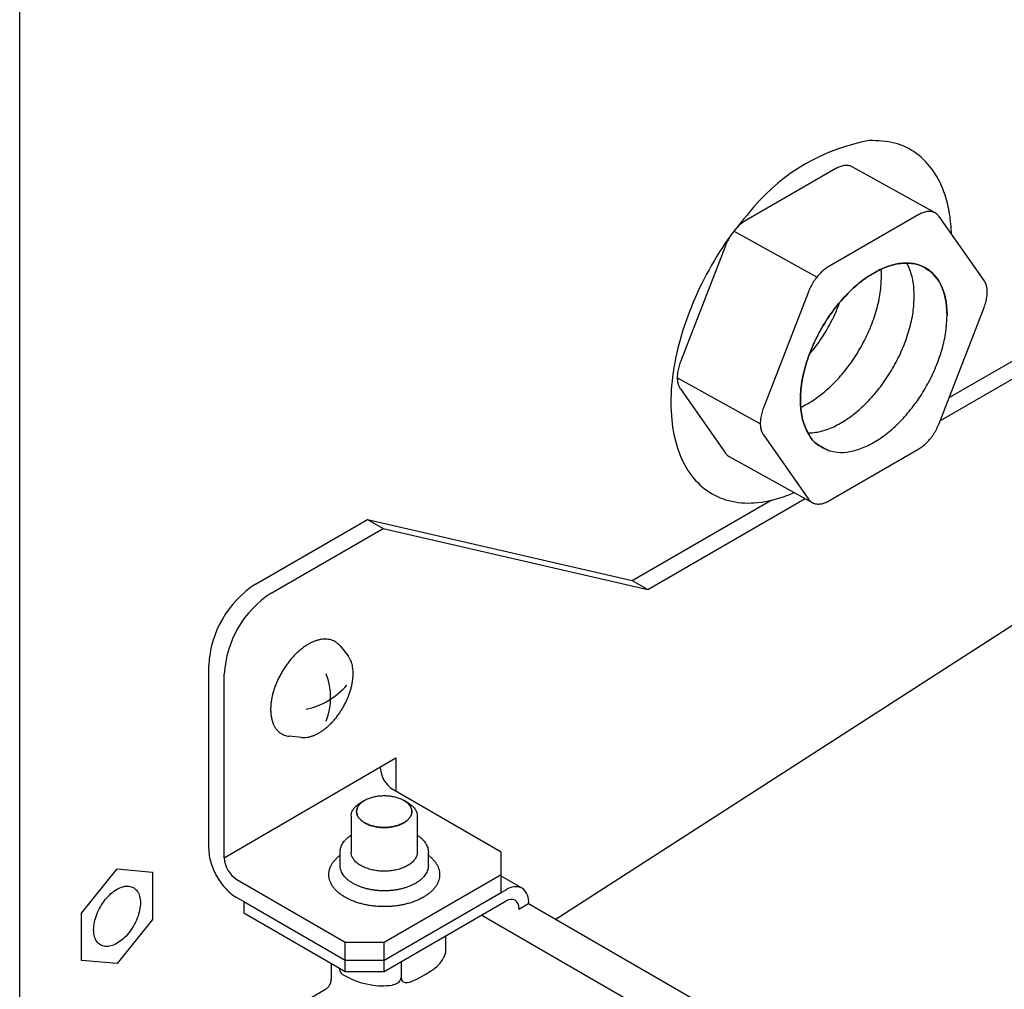
# Model space of a CAD drawing. Units: millimetres. Extents: x -251 to 6304, y 99 to 4571.
# Drawn here: x 3338 to 3424, y 2623 to 2707 of the extents above; entities that cross this region are included whole.
import ezdxf

# ---------------------------------------------------------------- set-up
doc = ezdxf.new("R2010")
doc.units = ezdxf.units.MM
doc.layers.add('1', color=7, linetype='Continuous')

# ---------------------------------------------------------------- blocks, each defined once
blk = doc.blocks.new('809126', base_point=(2785.297428698271, -398.6368921623326))
at = {"color": 6, "linetype": 'Continuous'}
for p, q in [((3342.966296987141, 2629.368082243926), (3346.069568231327, 2633.228604228248)), ((3346.069568226077, 2633.228604227713), (3349.172839470264, 2632.951431219788)), ((3346.069568226079, 2633.228604241021), (3349.172839470264, 2632.951431219788)), ((3349.172839470264, 2632.951431219788), (3349.172839470264, 2628.813736223796)), ((3349.172839470264, 2632.951431219788), (3349.172839470263, 2628.813736221543)), ((3342.966296976643, 2625.23038725774), (3342.966296976643, 2629.368082259729)), ((3342.966296987141, 2625.23038725168), (3342.966296987141, 2629.368082243926)), ((3349.172839465015, 2628.813736217264), (3346.069568220828, 2624.953214236507)), ((3349.172839470263, 2628.813736221543), (3346.069568231327, 2624.953214243752)), ((3346.069568220828, 2624.953214236507), (3342.966296981894, 2625.230387258274)), ((3364.825603218409, 2623.853706922811), (3364.825603218409, 2624.956204228634))]:
    blk.add_line(p, q, dxfattribs=at)
at = {"color": 1, "linetype": 'Continuous'}
blk.add_line((3338.278621800882, 2607.678644770679), (3364.306209227515, 2622.705679379691), dxfattribs=at)
at = {"color": 6, "linetype": 'Continuous'}
for points in [[(3354.083510450172, 2634.977840086719), (3354.130689147347, 2634.39748584416), (3354.270411735505, 2633.784957232432), (3354.497309189045, 2633.163793283776), (3354.802661565078, 2632.557864964404), (3355.174734694509, 2631.990457889967), (3355.599229727192, 2631.48337695682), (3356.059833771414, 2631.056109340129), (3356.538845940078, 2630.725074268577)], [(3347.516388533469, 2631.596875532655), (3347.092624401195, 2631.727683366088), (3346.599141208185, 2631.67880075829), (3346.069568218853, 2631.453556287273), (3345.539995230013, 2631.067302541242), (3345.046512038447, 2630.546359839882), (3344.62274790847, 2629.92623133494), (3344.297582937328, 2629.249176579369), (3344.093174922622, 2628.56133624762), (3344.023455863329, 2627.909585712825), (3344.093174926361, 2627.33833981568), (3344.297582944554, 2626.886529531127), (3344.622747918689, 2626.584942945409), (3345.046512050962, 2626.454135111976), (3345.539995243972, 2626.503017719773), (3346.069568233305, 2626.728262190791), (3346.599141222146, 2627.114515936823), (3347.092624413711, 2627.635458638183), (3347.516388543688, 2628.255587143125), (3347.84155351483, 2628.932641898695), (3348.045961529535, 2629.620482230445), (3348.115680588827, 2630.272232765238), (3348.045961525795, 2630.843478662382), (3347.841553507604, 2631.295288946935), (3347.516388533469, 2631.596875532655)], [(3347.516388528219, 2631.59687553212), (3347.092624395945, 2631.727683365553), (3346.599141202936, 2631.678800757755), (3346.069568213604, 2631.453556286738), (3345.539995224764, 2631.067302540706), (3345.046512033197, 2630.546359839346), (3344.62274790322, 2629.926231334404), (3344.297582932078, 2629.249176578834), (3344.093174917373, 2628.561336247083), (3344.02345585808, 2627.909585712291), (3344.093174921112, 2627.338339815147), (3344.297582939304, 2626.886529530595), (3344.622747913438, 2626.584942944875), (3345.046512045712, 2626.454135111442), (3345.539995238723, 2626.50301771924), (3346.069568228055, 2626.728262190256), (3346.599141216894, 2627.114515936288), (3347.092624408461, 2627.635458637649), (3347.516388538438, 2628.25558714259), (3347.841553509579, 2628.932641898159), (3348.045961524285, 2629.62048222991), (3348.115680583579, 2630.272232764703), (3348.045961520546, 2630.843478661848), (3347.841553502355, 2631.2952889464), (3347.516388528219, 2631.59687553212)], [(3364.306209227515, 2622.705679379691), (3364.526744404821, 2622.888644831365), (3364.690617042412, 2623.148042585125), (3364.791529226922, 2623.473904333979), (3364.825603218409, 2623.853706922811)]]:
    blk.add_spline(points, degree=3, dxfattribs=at)
at = {"layer": '1', "color": 6, "linetype": 'Continuous'}
for p, q in [((3337.559815163063, 2607.3887846383), (3337.559815163062, 2822.622057025059)), ((3418.822930193658, 2674.442166598029), (3473.59317863799, 2706.063784280953)), ((3474.957253910163, 2705.276235055369), (3418.035380968078, 2672.412376389476)), ((3384.389574631179, 2628.821334269614), (3496.624230743788, 2701.123072247594)), ((3408.909135641757, 2694.452840059909), (3401.033643385938, 2689.905922486003)), ((3417.597147097943, 2690.582146104437), (3410.341330982513, 2694.604433471803)), ((3416.164951754429, 2690.430552694074), (3408.289459498607, 2685.883635120169)), ((3421.874683639905, 2684.670251840972), (3417.936937511988, 2690.272285309834)), ((3407.262554561534, 2684.971644413837), (3400.006738448864, 2688.993931779671)), ((3399.261657628377, 2687.701542193502), (3395.323911500472, 2677.552591150733)), ((3406.517473741047, 2683.679254827668), (3402.579727613144, 2673.530303784899)), ((3417.936937512002, 2672.158653121457), (3421.874683639907, 2682.307604164228)), ((3402.305984712564, 2672.145150542703), (3395.050168599895, 2676.167437908538)), ((3395.323911500476, 2675.189943473989), (3399.261657628395, 2669.587910005127)), ((3402.579727613146, 2671.167656108154), (3406.517473741065, 2665.565622639292)), ((3408.289459498624, 2665.407355255049), (3416.164951754445, 2669.954272828957)), ((3399.601448042439, 2669.278049210522), (3406.857264155108, 2665.255761844689)), ((3391.101479743803, 2658.437179718476), (3403.264005425216, 2665.459217194668)), ((3392.465555015971, 2657.649630492892), (3406.236142456549, 2665.600082858612)), ((3358.175736266677, 2658.131786966263), (3367.967775844488, 2663.785223652426)), ((3367.967775844488, 2663.785223652426), (3369.331851116657, 2662.997674426842)), ((3367.967775844488, 2663.785223652426), (3391.101479743803, 2658.437179718476)), ((3359.539811538848, 2657.344237740679), (3369.331851116657, 2662.997674426842)), ((3369.331851116657, 2662.997674426842), (3392.465555015971, 2657.649630492892)), ((3391.101479743803, 2658.437179718476), (3392.465555015971, 2657.649630492892)), ((3365.57083957294, 2652.720291834342), (3366.241293412895, 2651.894787664074)), ((3354.083510450172, 2634.977840086719), (3354.08351045017, 2651.043843936024)), ((3355.44758572234, 2634.190290861141), (3355.447585722341, 2650.256294710443)), ((3362.194703082523, 2644.72017766577), (3361.119590209534, 2644.828220836204)), ((3355.44758572234, 2634.190290861141), (3370.452413716178, 2642.932087265082)), ((3370.452413716178, 2642.932087265082), (3370.452413716178, 2640.018152982198)), ((3379.659921803322, 2634.702197857752), (3370.179598661745, 2640.175664975547)), ((3367.714133257355, 2639.225641255483), (3367.37309191584, 2639.027935408885)), ((3371.13762979716, 2639.228404776437), (3371.479885651683, 2639.031250502213)), ((3366.535716637072, 2637.85239762413), (3366.535716656954, 2634.702186057159)), ((3372.322997887069, 2637.852397291696), (3372.323000888605, 2636.176215302186)), ((3372.323000888605, 2636.176215302186), (3372.323003528187, 2634.702165626314)), ((3365.571984894508, 2634.424950420109), (3365.57198488818, 2634.702186057159)), ((3365.57198491469, 2633.540551331893), (3365.571984894508, 2634.424950420109)), ((3373.288307024063, 2633.540550888647), (3373.288307024063, 2634.702185613911)), ((3379.659985044835, 2631.158262502624), (3379.659921803322, 2634.702197857752)), ((3369.42935726208, 2626.826705601948), (3379.659921803324, 2632.733324793795)), ((3381.477819724794, 2631.550277800291), (3379.659906048394, 2632.600008009817)), ((3356.538845940078, 2632.300172719742), (3366.019169081658, 2626.826705601948)), ((3356.538845940078, 2630.725074268577), (3357.152698707887, 2630.370666207838)), ((3369.42935726208, 2625.251607150782), (3379.659921803322, 2631.158226342634)), ((3379.659921803322, 2631.158226342634), (3380.103246266803, 2631.414179488449)), ((3357.152698707887, 2630.370666207838), (3357.152679812544, 2629.386240232574)), ((3357.152698707887, 2630.370666207838), (3366.019169081658, 2625.251607150782)), ((3369.429357262067, 2624.267170266287), (3380.103178919659, 2630.429781839369)), ((3382.047053529648, 2630.173789458162), (3381.194506484542, 2629.681571192176)), ((3483.500151897264, 2571.5998158055), (3382.047053529648, 2630.173789458162)), ((3357.152679812544, 2629.386240232574), (3365.507640854579, 2624.562501225872)), ((3377.954877969931, 2629.189323910412), (3480.089963716838, 2570.221604660731)), ((3381.194506484542, 2629.79970357601), (3381.194506484542, 2629.681571192176)), ((3374.776160054349, 2627.3541015752), (3374.773066423558, 2625.874632843212)), ((3366.019169081658, 2626.826705601948), (3369.42935726208, 2626.826705601948)), ((3366.019169081643, 2624.267170266288), (3366.019169081658, 2626.826705601948)), ((3369.429357262067, 2624.267170266287), (3369.42935726208, 2626.826705601948)), ((3366.019169081658, 2625.251607150782), (3369.42935726208, 2625.251607150782)), ((3370.902930830636, 2625.117891640256), (3370.902930830636, 2623.739728872671)), ((3365.507640854579, 2624.562501225872), (3366.019169081643, 2624.267170266288)), ((3366.019169081643, 2624.267170266288), (3369.429357262067, 2624.267170266287))]:
    blk.add_line(p, q, dxfattribs=at)
for centre, radius, start, end in [((3414.945120634964, 2679.825147903252), 17.36184374962326, 100.3092385309385, 139.627042619747), ((3363.108669554275, 2650.558461251282), 9.038201878973544, 123.0784623802803, 176.9215376197259), ((3364.473051219921, 2649.770735129346), 9.038517331663583, 123.0794778146922, 176.9205221853308), ((3358.955141560849, 2648.224152743083), 5.787281249999413, 339.070603897156, 20.92939610278938), ((3361.290829651164, 2653.493595734019), 6.431223568958769, 281.5940020764697, 319.2646032678655), ((3371.49647113833, 2642.196040415322), 2.411652967830721, 183.0961448405744, 236.9038551593292), ((3357.853810198045, 2634.319446448988), 2.409688235716882, 183.072438048417, 236.9275619516312), ((3380.908481850565, 2630.290962103525), 1.382035324857023, 65.67222706272523, 125.6367739040286), ((3380.612854413897, 2630.386634719365), 1.449906965580208, 351.5585160707196, 53.37564509897343), ((3380.55500695986, 2629.782343355077), 0.7894390208740312, 64.93157306324802, 124.9076474869983), ((3380.402571456051, 2629.869028423129), 0.7949635361317754, 354.9971632221593, 52.22897060165786), ((3373.958028811203, 2625.939922283967), 0.8176484700815055, 328.422364188976, 355.4200414217076), ((3367.535769584232, 2633.092737550746), 10.61001562493307, 294.8984961143815, 307.8955107052029), ((3371.960995772197, 2626.934942550755), 3.046474684205209, 313.3611508104453, 332.1500335330655), ((3366.276794565612, 2624.607929808797), 0.7704941189535018, 183.3801380654861, 230.8299013705642), ((3369.303236728929, 2629.776457049592), 6.751828124843878, 238.6463393194769, 260.6412327839382), ((3369.251293297851, 2628.284257379818), 5.2745176323738, 258.5616083216082, 279.4665800920519), ((3369.806432634761, 2624.645980113543), 1.595292026262292, 281.2919913625962, 300.6797126228244), ((3370.307262094443, 2623.782490852651), 0.5972016662803669, 301.6253006604701, 355.573543356497), ((3371.305622800027, 2623.70801447714), 0.4039388878221115, 175.9705168358751, 259.5630678854781), ((3371.405662811161, 2624.422213893039), 1.124871458289283, 261.1419902245873, 302.0576579231087)]:
    blk.add_arc(centre, radius, start, end, dxfattribs=at)
for points in [[(3419.038187737783, 2688.705591972786), (3418.862026311973, 2690.505196508059), (3418.464618450666, 2692.13690744724), (3417.434668497186, 2694.249692200679), (3415.940687304097, 2695.788928964776), (3414.047682535998, 2696.687634346618), (3411.838030195777, 2696.906705425593)], [(3419.038187737783, 2688.705591972786), (3418.862026311973, 2690.505196508059), (3418.464618450666, 2692.13690744724), (3417.434668497186, 2694.249692200679), (3415.940687304097, 2695.788928964776), (3414.047682535998, 2696.687634346618), (3411.838030195777, 2696.906705425593)], [(3410.341330911936, 2694.604433510926), (3410.283903973621, 2694.633806754937), (3410.224351667205, 2694.659425833321), (3409.932192071952, 2694.726967148923), (3409.6089474719, 2694.714391519034), (3409.264439411266, 2694.622080805398), (3408.909135641757, 2694.452840059909)], [(3410.341330911936, 2694.604433510926), (3410.283903973621, 2694.633806754937), (3410.224351667205, 2694.659425833321), (3409.932192071952, 2694.726967148923), (3409.6089474719, 2694.714391519034), (3409.264439411266, 2694.622080805398), (3408.909135641757, 2694.452840059909)], [(3401.718101990469, 2691.071462684747), (3399.506789616295, 2688.303223100437), (3397.611572217965, 2685.220194327271), (3396.114922077471, 2681.956532307797), (3395.081963000676, 2678.654255425588), (3394.5576470426, 2675.457061909811), (3394.564786499348, 2672.504076015639), (3395.103073993056, 2669.9237983402), (3396.149082813159, 2667.828506573433), (3397.657299068864, 2666.309380274038), (3399.562090320993, 2665.432520189911), (3401.780572100631, 2665.236086840881), (3404.216205900505, 2665.72862374554), (3404.742973418484, 2665.917169119448), (3405.272647584237, 2666.134199654407)], [(3401.718101990469, 2691.071462684747), (3399.506789616295, 2688.303223100437), (3397.611572217965, 2685.220194327271), (3396.114922077471, 2681.956532307797), (3395.081963000676, 2678.654255425588), (3394.5576470426, 2675.457061909811), (3394.564786499348, 2672.504076015639), (3395.103073993056, 2669.9237983402), (3396.149082813159, 2667.828506573433), (3397.657299068864, 2666.309380274038), (3399.562090320993, 2665.432520189911), (3401.780572100631, 2665.236086840881), (3404.216205900505, 2665.72862374554), (3404.742973418484, 2665.917169119448), (3405.272647584237, 2666.134199654407)], [(3417.597147095182, 2690.582146105969), (3417.539720122928, 2690.611519371877), (3417.480167779875, 2690.637138467485), (3417.188008184622, 2690.704679783088), (3416.86476358457, 2690.692104153199), (3416.520255523936, 2690.599793439563), (3416.164951754429, 2690.430552694074)], [(3417.597147095182, 2690.582146105969), (3417.539720122928, 2690.611519371877), (3417.480167779875, 2690.637138467485), (3417.188008184622, 2690.704679783088), (3416.86476358457, 2690.692104153199), (3416.520255523936, 2690.599793439563), (3416.164951754429, 2690.430552694074)], [(3417.936937511988, 2690.272285309834), (3417.781846508037, 2690.449282106062), (3417.597147095182, 2690.582146105969)], [(3417.936937511988, 2690.272285309834), (3417.781846508037, 2690.449282106062), (3417.597147095182, 2690.582146105969)], [(3401.033643385938, 2689.905922486003), (3400.678339616429, 2689.664893777553), (3400.333831555793, 2689.359400848097), (3400.01058695574, 2688.998725764276), (3399.718427360489, 2688.593827606742), (3399.466229999241, 2688.157008885656), (3399.261657628377, 2687.701542193502)], [(3401.033643385938, 2689.905922486003), (3400.678339616429, 2689.664893777553), (3400.333831555793, 2689.359400848097), (3400.01058695574, 2688.998725764276), (3399.718427360489, 2688.593827606742), (3399.466229999241, 2688.157008885656), (3399.261657628377, 2687.701542193502)], [(3417.306810285802, 2685.368376179476), (3416.367594783986, 2685.961554572903), (3415.242122350861, 2686.192933616018), (3413.981021879929, 2686.05210217167), (3412.64102533884, 2685.54539805993), (3411.282412842247, 2684.695613279195), (3409.966302197058, 2683.540977983539), (3408.751899799176, 2682.133432191653), (3407.693835314024, 2680.53629654482), (3406.839707513154, 2678.821417998421), (3406.227938299332, 2677.065941775498), (3405.886050123784, 2675.348838874747), (3405.829421164213, 2673.747353548431), (3406.060600801786, 2672.333530446993), (3406.569187428795, 2671.170969680266), (3407.332303774599, 2670.311971483478), (3408.31561908319, 2669.795176195993), (3407.332303774599, 2670.311971483479), (3406.569187428795, 2671.170969680266), (3406.060600801786, 2672.333530446993), (3405.829421164213, 2673.747353548431), (3405.886050123783, 2675.348838874746), (3406.227938299332, 2677.065941775498), (3406.839707513155, 2678.821417998421), (3407.693835314024, 2680.53629654482), (3408.751899799176, 2682.133432191653), (3409.966302197058, 2683.540977983539), (3411.282412842247, 2684.695613279195), (3412.64102533884, 2685.54539805993), (3413.981021879929, 2686.05210217167), (3415.242122350861, 2686.192933616018), (3416.367594783986, 2685.961554572903), (3417.306810285802, 2685.368376179476), (3417.877443663817, 2684.679253562058), (3418.296349692564, 2683.808594816443), (3418.552278990298, 2682.779779599204), (3418.638359405723, 2681.620435334798), (3418.552278990298, 2682.779779599205), (3418.296349692564, 2683.808594816443), (3417.877443663817, 2684.679253562058), (3417.306810285802, 2685.368376179476)], [(3408.289459498607, 2685.883635120169), (3407.934155729099, 2685.642606411718), (3407.589647668463, 2685.337113482263), (3407.26640306841, 2684.976438398441), (3406.974243473161, 2684.571540240908), (3406.722046111912, 2684.134721519822), (3406.517473741047, 2683.679254827668)], [(3408.289459498607, 2685.883635120169), (3407.934155729099, 2685.642606411718), (3407.589647668463, 2685.337113482263), (3407.26640306841, 2684.976438398441), (3406.974243473161, 2684.571540240908), (3406.722046111912, 2684.134721519822), (3406.517473741047, 2683.679254827668)], [(3415.771608579014, 2683.327725244676), (3415.68552816359, 2684.487069509082), (3415.429598865855, 2685.515884726321), (3415.288426583003, 2685.868226756629), (3415.12429837065, 2686.195604963803)], [(3405.840022097266, 2673.591748538403), (3406.44172028143, 2673.900801447257), (3407.045165148471, 2674.27639445729), (3408.21430240675, 2675.19554218357), (3409.324349653034, 2676.32548517201), (3410.337184481038, 2677.627418784672), (3411.21802377489, 2679.056630428095), (3411.936616498673, 2680.564037404825), (3412.468284859326, 2682.09787097244), (3412.79476913061, 2683.60545502886), (3412.904857752308, 2685.035015154553)], [(3412.904857752303, 2685.035015154551), (3412.898854599427, 2685.351839474177), (3412.880887405409, 2685.660739753776)], [(3418.638359405715, 2681.620435334793), (3418.552278990291, 2682.779779599199), (3418.296349692557, 2683.808594816436), (3417.87744366381, 2684.67925356205), (3417.306810285795, 2685.36837617947)], [(3418.638359405715, 2681.620435334793), (3418.552278990291, 2682.779779599199), (3418.296349692557, 2683.808594816436), (3417.87744366381, 2684.67925356205), (3417.306810285795, 2685.36837617947)], [(3421.874683639907, 2682.307604164228), (3422.025415038549, 2682.767879738057), (3422.117725737934, 2683.218978959783), (3422.148810742736, 2683.64719535921), (3422.117725737934, 2684.039517886856), (3422.025415038548, 2684.384025894305), (3421.874683639905, 2684.670251840972)], [(3421.874683639907, 2682.307604164228), (3422.025415038549, 2682.767879738057), (3422.117725737934, 2683.218978959783), (3422.148810742736, 2683.64719535921), (3422.117725737934, 2684.039517886856), (3422.025415038548, 2684.384025894305), (3421.874683639905, 2684.670251840972)], [(3406.463361367908, 2671.349593325495), (3406.999945713648, 2671.380488073175), (3407.557627048236, 2671.481137475225), (3408.723839972707, 2671.892319044691), (3409.911915975181, 2672.569104547413), (3411.081053233459, 2673.488252273694), (3412.191100479743, 2674.618195262134), (3413.203935307748, 2675.920128874795), (3414.084774601601, 2677.349340518218), (3414.803367325383, 2678.856747494948), (3415.335035686036, 2680.390581062564), (3415.661519957319, 2681.898165118984), (3415.771608579017, 2683.327725244676)], [(3406.587578692692, 2678.183804266866), (3407.528269934899, 2679.418715418167), (3408.351272948183, 2680.763920337971), (3408.849032925855, 2681.761179858775), (3409.266580099382, 2682.775973677835)], [(3408.315619083186, 2669.795176195985), (3409.320079179697, 2669.64239210106), (3410.424377874944, 2669.773847565349), (3411.590590799415, 2670.185029134815), (3412.778666801889, 2670.861814637539), (3413.947804060168, 2671.780962363819), (3415.057851306453, 2672.910905352258), (3416.070686134457, 2674.212838964919), (3416.95152542831, 2675.642050608341), (3417.670118152093, 2677.149457585072), (3418.201786512745, 2678.683291152687), (3418.528270784028, 2680.190875209108), (3418.638359405726, 2681.620435334799)], [(3408.315619083186, 2669.795176195985), (3409.320079179697, 2669.64239210106), (3410.424377874944, 2669.773847565349), (3411.590590799415, 2670.185029134815), (3412.778666801889, 2670.861814637539), (3413.947804060168, 2671.780962363819), (3415.057851306453, 2672.910905352258), (3416.070686134457, 2674.212838964919), (3416.95152542831, 2675.642050608341), (3417.670118152093, 2677.149457585072), (3418.201786512745, 2678.683291152687), (3418.528270784028, 2680.190875209108), (3418.638359405726, 2681.620435334799)], [(3408.315619083186, 2669.795176195985), (3409.320079179697, 2669.64239210106), (3410.424377874944, 2669.773847565349), (3411.590590799415, 2670.185029134815), (3412.778666801889, 2670.861814637539), (3413.947804060168, 2671.780962363819), (3415.057851306453, 2672.910905352258), (3416.070686134457, 2674.212838964919), (3416.95152542831, 2675.642050608341), (3417.670118152093, 2677.149457585072), (3418.201786512745, 2678.683291152687), (3418.528270784028, 2680.190875209108), (3418.638359405726, 2681.620435334799)], [(3408.315619083186, 2669.795176195985), (3409.320079179697, 2669.64239210106), (3410.424377874944, 2669.773847565349), (3411.590590799415, 2670.185029134815), (3412.778666801889, 2670.861814637539), (3413.947804060168, 2671.780962363819), (3415.057851306453, 2672.910905352258), (3416.070686134457, 2674.212838964919), (3416.95152542831, 2675.642050608341), (3417.670118152093, 2677.149457585072), (3418.201786512745, 2678.683291152687), (3418.528270784028, 2680.190875209108), (3418.638359405726, 2681.620435334799)], [(3395.323911500472, 2677.552591150733), (3395.173180101832, 2677.092315576906), (3395.080869402446, 2676.641216355177), (3395.049784397645, 2676.212999955751), (3395.080869402446, 2675.820677428105), (3395.173180101832, 2675.476169420654), (3395.323911500476, 2675.189943473989)], [(3395.323911500472, 2677.552591150733), (3395.173180101832, 2677.092315576906), (3395.080869402446, 2676.641216355177), (3395.049784397645, 2676.212999955751), (3395.080869402446, 2675.820677428105), (3395.173180101832, 2675.476169420654), (3395.323911500476, 2675.189943473989)], [(3402.579727613144, 2673.530303784899), (3402.428996214502, 2673.070028211071), (3402.336685515117, 2672.618928989342), (3402.305600510315, 2672.190712589917), (3402.336685515117, 2671.798390062271), (3402.428996214503, 2671.45388205482), (3402.579727613146, 2671.167656108154)], [(3402.579727613144, 2673.530303784899), (3402.428996214502, 2673.070028211071), (3402.336685515117, 2672.618928989342), (3402.305600510315, 2672.190712589917), (3402.336685515117, 2671.798390062271), (3402.428996214503, 2671.45388205482), (3402.579727613146, 2671.167656108154)], [(3416.164951754444, 2669.954272828955), (3416.520255523952, 2670.195301537407), (3416.864763584586, 2670.500794466863), (3417.188008184638, 2670.861469550684), (3417.480167779887, 2671.266367708218), (3417.732365141136, 2671.703186429303), (3417.936937512002, 2672.158653121457)], [(3416.164951754444, 2669.954272828955), (3416.520255523952, 2670.195301537407), (3416.864763584586, 2670.500794466863), (3417.188008184638, 2670.861469550684), (3417.480167779887, 2671.266367708218), (3417.732365141136, 2671.703186429303), (3417.936937512002, 2672.158653121457)], [(3399.261657628395, 2669.587910005127), (3399.416748634949, 2669.410913206525), (3399.601448051272, 2669.278049205625)], [(3399.261657628395, 2669.587910005127), (3399.416748634949, 2669.410913206525), (3399.601448051272, 2669.278049205625)], [(3406.517473741065, 2665.565622639292), (3406.672564743832, 2665.388625844143), (3406.857264155108, 2665.255761844689)], [(3406.517473741065, 2665.565622639292), (3406.672564743832, 2665.388625844143), (3406.857264155108, 2665.255761844689)], [(3406.857264155108, 2665.255761844689), (3406.914691128691, 2665.226388577923), (3406.974243473177, 2665.20076948164), (3407.26640306843, 2665.133228166036), (3407.589647668483, 2665.145803795924), (3407.934155729117, 2665.23811450956), (3408.289459498624, 2665.407355255049)], [(3406.857264155108, 2665.255761844689), (3406.914691128691, 2665.226388577923), (3406.974243473177, 2665.20076948164), (3407.26640306843, 2665.133228166036), (3407.589647668483, 2665.145803795924), (3407.934155729117, 2665.23811450956), (3408.289459498624, 2665.407355255049)], [(3364.909818896171, 2653.207064712899), (3364.676975638822, 2653.278634150521), (3364.436511266886, 2653.315758975586), (3364.174528971127, 2653.32108074555), (3363.914242992131, 2653.294217361826), (3363.632806801249, 2653.233062793664), (3363.3592044353, 2653.144092764974), (3363.067829561607, 2653.019060262206), (3362.787883036538, 2652.870625742754), (3362.495769538979, 2652.68628934341), (3362.217169186938, 2652.482325152796), (3361.933212470017, 2652.244917753858), (3361.664072301473, 2651.990954711361), (3361.396746001264, 2651.708176209841), (3361.145194607569, 2651.411338586333), (3360.902363812468, 2651.092144021007), (3360.676176902169, 2650.760972875757), (3360.464890743232, 2650.415315391539), (3360.271185701239, 2650.059507446071), (3360.09747657313, 2649.698038243168), (3359.942461410853, 2649.328143305318), (3359.811168227021, 2648.961874581181), (3359.699938054008, 2648.58897395056), (3359.614569733223, 2648.228910196364), (3359.550947295046, 2647.864292759157), (3359.513609339966, 2647.52103567719), (3359.500026123724, 2647.175889766284), (3359.511451357994, 2646.859231705462), (3359.548857507316, 2646.544377415729), (3359.608608417601, 2646.262945808799), (3359.696365134972, 2645.988637643953), (3359.803243779175, 2645.749791694312), (3359.938843740796, 2645.525569271404), (3360.091226990172, 2645.335883446643), (3360.269629589017, 2645.170020009988), (3360.464893249332, 2645.036165016926), (3360.678446915644, 2644.933989247723), (3360.895694201975, 2644.866080163031), (3361.119590210139, 2644.828220836144)], [(3364.909818896171, 2653.207064712899), (3364.676975638822, 2653.278634150521), (3364.436511266886, 2653.315758975586), (3364.174528971127, 2653.32108074555), (3363.914242992131, 2653.294217361826), (3363.632806801249, 2653.233062793664), (3363.3592044353, 2653.144092764974), (3363.067829561607, 2653.019060262206), (3362.787883036538, 2652.870625742754), (3362.495769538979, 2652.68628934341), (3362.217169186938, 2652.482325152796), (3361.933212470017, 2652.244917753858), (3361.664072301473, 2651.990954711361), (3361.396746001264, 2651.708176209841), (3361.145194607569, 2651.411338586333), (3360.902363812468, 2651.092144021007), (3360.676176902169, 2650.760972875757), (3360.464890743232, 2650.415315391539), (3360.271185701239, 2650.059507446071), (3360.09747657313, 2649.698038243168), (3359.942461410853, 2649.328143305318), (3359.811168227021, 2648.961874581181), (3359.699938054008, 2648.58897395056), (3359.614569733223, 2648.228910196364), (3359.550947295046, 2647.864292759157), (3359.513609339966, 2647.52103567719), (3359.500026123724, 2647.175889766284), (3359.511451357994, 2646.859231705462), (3359.548857507316, 2646.544377415729), (3359.608608417601, 2646.262945808799), (3359.696365134972, 2645.988637643953), (3359.803243779175, 2645.749791694312), (3359.938843740796, 2645.525569271404), (3360.091226990172, 2645.335883446643), (3360.269629589017, 2645.170020009988), (3360.464893249332, 2645.036165016926), (3360.678446915644, 2644.933989247723), (3360.895694201975, 2644.866080163031), (3361.119590210139, 2644.828220836144)], [(3365.570839574805, 2652.720291832045), (3365.451700063125, 2652.852037200616), (3365.318636222796, 2652.971033950637), (3365.123372562482, 2653.104888943698), (3364.909818896171, 2653.207064712899)], [(3365.570839574805, 2652.720291832045), (3365.451700063125, 2652.852037200616), (3365.318636222796, 2652.971033950637), (3365.123372562482, 2653.104888943698), (3364.909818896171, 2653.207064712899)], [(3366.711698320623, 2650.313148147814), (3366.700728079921, 2650.594014486537), (3366.667264987036, 2650.873319219118), (3366.612945977686, 2651.129166134509), (3366.533167143713, 2651.378537193463), (3366.436004739893, 2651.595669874956), (3366.31273204751, 2651.799508441236), (3366.277865102258, 2651.847928450466), (3366.241293416281, 2651.894787659905)], [(3366.711698320623, 2650.313148147814), (3366.700728079921, 2650.594014486537), (3366.667264987036, 2650.873319219118), (3366.612945977686, 2651.129166134509), (3366.533167143713, 2651.378537193463), (3366.436004739893, 2651.595669874956), (3366.31273204751, 2651.799508441236), (3366.277865102258, 2651.847928450466), (3366.241293416281, 2651.894787659905)], [(3363.702251919123, 2645.110337672449), (3363.712482825582, 2645.116243201152), (3363.722696324106, 2645.122184376375), (3363.98825404916, 2645.289762921231), (3364.241527096469, 2645.475184912699), (3364.499669566397, 2645.691009820824), (3364.744342446893, 2645.921885314004), (3364.987366356177, 2646.178956679022), (3365.216049441356, 2646.448809064029), (3365.436804709628, 2646.738985941598), (3365.642429173537, 2647.040050619095), (3365.834507499842, 2647.354284695655), (3366.010602992563, 2647.677746464264), (3366.168520381752, 2648.00635483054), (3366.309443256549, 2648.342622955859), (3366.428800696395, 2648.675594523255), (3366.529919035497, 2649.014595096548), (3366.607526599848, 2649.341925782181), (3366.665365180008, 2649.673396179644), (3366.699308775535, 2649.985448072341), (3366.711657153936, 2650.299217082252), (3366.711684614191, 2650.306183092474), (3366.711698320623, 2650.313148147814)], [(3363.702251919123, 2645.110337672449), (3363.712482825582, 2645.116243201152), (3363.722696324106, 2645.122184376375), (3363.98825404916, 2645.289762921231), (3364.241527096469, 2645.475184912699), (3364.499669566397, 2645.691009820824), (3364.744342446893, 2645.921885314004), (3364.987366356177, 2646.178956679022), (3365.216049441356, 2646.448809064029), (3365.436804709628, 2646.738985941598), (3365.642429173537, 2647.040050619095), (3365.834507499842, 2647.354284695655), (3366.010602992563, 2647.677746464264), (3366.168520381752, 2648.00635483054), (3366.309443256549, 2648.342622955859), (3366.428800696395, 2648.675594523255), (3366.529919035497, 2649.014595096548), (3366.607526599848, 2649.341925782181), (3366.665365180008, 2649.673396179644), (3366.699308775535, 2649.985448072341), (3366.711657153936, 2650.299217082252), (3366.711684614191, 2650.306183092474), (3366.711698320623, 2650.313148147814)], [(3362.194703089379, 2644.72017766508), (3362.209308161346, 2644.718779590361), (3362.223943387428, 2644.71751780107), (3362.462109110843, 2644.712679828377), (3362.698732728112, 2644.737101086307), (3362.954583810733, 2644.792696148272), (3363.203313234324, 2644.873577992536), (3363.457560710391, 2644.982173569915), (3363.702251919123, 2645.110337672449)], [(3362.194703089379, 2644.72017766508), (3362.209308161346, 2644.718779590361), (3362.223943387428, 2644.71751780107), (3362.462109110843, 2644.712679828377), (3362.698732728112, 2644.737101086307), (3362.954583810733, 2644.792696148272), (3363.203313234324, 2644.873577992536), (3363.457560710391, 2644.982173569915), (3363.702251919123, 2645.110337672449)], [(3367.714133269103, 2639.225641262292), (3367.719960025099, 2639.229006075004), (3367.725799407029, 2639.232352148886), (3367.884091130383, 2639.315620336011), (3368.047686015789, 2639.38774707892), (3368.227664734804, 2639.453617242085), (3368.411231506889, 2639.508556860388), (3368.607250478757, 2639.55522266545), (3368.805489857913, 2639.591174523168), (3369.011497047189, 2639.617427489326), (3369.218565780962, 2639.633116005961), (3369.428272821961, 2639.638371967838), (3369.637979862357, 2639.633115981869), (3369.845048594327, 2639.617427441446), (3370.051055780588, 2639.591174451622), (3370.249295155614, 2639.555222571129), (3370.445314122121, 2639.508556743545), (3370.628880887894, 2639.453617104152), (3370.80885959934, 2639.387746920311), (3370.972454476459, 2639.315620158608), (3371.130746190248, 2639.232351953301), (3371.134190182043, 2639.230381624386), (3371.137629785815, 2639.228404782972)], [(3367.714133269103, 2639.225641262292), (3367.719960025099, 2639.229006075004), (3367.725799407029, 2639.232352148886), (3367.884091130383, 2639.315620336011), (3368.047686015789, 2639.38774707892), (3368.227664734804, 2639.453617242085), (3368.411231506889, 2639.508556860388), (3368.607250478757, 2639.55522266545), (3368.805489857913, 2639.591174523168), (3369.011497047189, 2639.617427489326), (3369.218565780962, 2639.633116005961), (3369.428272821961, 2639.638371967838), (3369.637979862357, 2639.633115981869), (3369.845048594327, 2639.617427441446), (3370.051055780588, 2639.591174451622), (3370.249295155614, 2639.555222571129), (3370.445314122121, 2639.508556743545), (3370.628880887894, 2639.453617104152), (3370.80885959934, 2639.387746920311), (3370.972454476459, 2639.315620158608), (3371.130746190248, 2639.232351953301), (3371.134190182043, 2639.230381624386), (3371.137629785815, 2639.228404782972)], [(3366.535716637072, 2637.852397622652), (3366.538556876246, 2637.925703540946), (3366.547077585582, 2637.999009458914), (3366.580893715261, 2638.146492222169), (3366.635605808006, 2638.287376929766), (3366.714108913829, 2638.429959591631), (3366.809398750174, 2638.561633749184), (3366.92970385202, 2638.694035297647), (3367.06253889329, 2638.813583881758), (3367.213658140008, 2638.926929661052), (3367.373091911294, 2639.02793540625)], [(3366.535716637072, 2637.852397622652), (3366.538556876246, 2637.925703540946), (3366.547077585582, 2637.999009458914), (3366.580893715261, 2638.146492222169), (3366.635605808006, 2638.287376929766), (3366.714108913829, 2638.429959591631), (3366.809398750174, 2638.561633749184), (3366.92970385202, 2638.694035297647), (3367.06253889329, 2638.813583881758), (3367.213658140008, 2638.926929661052), (3367.373091911294, 2639.02793540625)], [(3371.830992511668, 2638.123473463083), (3371.840463201072, 2638.245691704699), (3371.83099252571, 2638.367909947402), (3371.802802810719, 2638.490854213772), (3371.757193847417, 2638.60829822521), (3371.691752271248, 2638.727157683904), (3371.612316975928, 2638.836923620359), (3371.512028508985, 2638.947295925253), (3371.401294859724, 2639.046953770913), (3371.273050383847, 2639.143004510478), (3371.137629785815, 2639.228404782972), (3371.273050383847, 2639.143004510477), (3371.401294859724, 2639.046953770914), (3371.512028508985, 2638.947295925253), (3371.612316975928, 2638.836923620359), (3371.691752271248, 2638.727157683903), (3371.757193847417, 2638.60829822521), (3371.802802810719, 2638.490854213772), (3371.830992525709, 2638.367909947402), (3371.840463201072, 2638.245691704699), (3371.830992511668, 2638.123473463083), (3371.802802782554, 2638.000529199949), (3371.757193805759, 2637.883085193748), (3371.691752215936, 2637.764225742572), (3371.612316908005, 2637.654459815243), (3371.512028428382, 2637.544087521872), (3371.401294767673, 2637.444429688934), (3371.269788128068, 2637.346138758038), (3371.130746076897, 2637.259031537633), (3370.972454353541, 2637.175763350508), (3370.808859468135, 2637.103636607598), (3370.628880749121, 2637.037766444433), (3370.445313977035, 2636.98282682613), (3370.249295005167, 2636.936161021068), (3370.051055626011, 2636.900209163349), (3369.845048436735, 2636.873956197191), (3369.637979702962, 2636.858267680558), (3369.428272661964, 2636.853011718682), (3369.21856562157, 2636.858267704652), (3369.0114968896, 2636.873956245074), (3368.80548970334, 2636.900209234897), (3368.607250328312, 2636.936161115389), (3368.411231361804, 2636.982826942972), (3368.227664596031, 2637.037766582366), (3368.047685884583, 2637.103636766207), (3367.884091007463, 2637.175763527911), (3367.725799293675, 2637.259031733221), (3367.586757252511, 2637.346138969601), (3367.455250624197, 2637.444429915606), (3367.344516974936, 2637.544087761266), (3367.244228507993, 2637.654460066159), (3367.164793212675, 2637.764226002613), (3367.099351636508, 2637.883085461307), (3367.053742673206, 2638.000529472746), (3367.025552958215, 2638.123473739117), (3367.016082282852, 2638.245691981822), (3367.025552972255, 2638.367910223438), (3367.053742701371, 2638.49085448657), (3367.099351678165, 2638.60829849277), (3367.164793267989, 2638.727157943946), (3367.244228575918, 2638.836923871275), (3367.344517055541, 2638.947296164646), (3367.455250716251, 2639.046953997585), (3367.58122642426, 2639.141441066834), (3367.714133269103, 2639.225641262292), (3367.58122642426, 2639.141441066834), (3367.455250716251, 2639.046953997585), (3367.344517055541, 2638.947296164646), (3367.244228575918, 2638.836923871275), (3367.164793267989, 2638.727157943946), (3367.099351678165, 2638.608298492769), (3367.053742701371, 2638.49085448657), (3367.025552972255, 2638.367910223438), (3367.016082282852, 2638.245691981823), (3367.025552958215, 2638.123473739117), (3367.053742673206, 2638.000529472746), (3367.099351636508, 2637.883085461307), (3367.164793212675, 2637.764226002613), (3367.244228507993, 2637.654460066159), (3367.344516974935, 2637.544087761266), (3367.455250624197, 2637.444429915606), (3367.586757252511, 2637.346138969601), (3367.725799293675, 2637.259031733221), (3367.884091007463, 2637.175763527911), (3368.047685884583, 2637.103636766207), (3368.227664596031, 2637.037766582366), (3368.411231361804, 2636.982826942973), (3368.607250328312, 2636.936161115389), (3368.805489703339, 2636.900209234897), (3369.0114968896, 2636.873956245074), (3369.21856562157, 2636.858267704652), (3369.428272661964, 2636.853011718682), (3369.637979702963, 2636.858267680558), (3369.845048436736, 2636.873956197191), (3370.051055626011, 2636.900209163349), (3370.249295005166, 2636.936161021068), (3370.445313977035, 2636.98282682613), (3370.628880749121, 2637.037766444433), (3370.808859468135, 2637.103636607598), (3370.972454353541, 2637.175763350508), (3371.130746076897, 2637.259031537633), (3371.269788128068, 2637.346138758038), (3371.401294767672, 2637.444429688934), (3371.512028428382, 2637.544087521873), (3371.612316908005, 2637.654459815243), (3371.691752215935, 2637.764225742572), (3371.757193805759, 2637.883085193749), (3371.802802782554, 2638.000529199949), (3371.830992511668, 2638.123473463083)], [(3371.479885639213, 2639.031250509395), (3371.642334893997, 2638.92880515884), (3371.796175741276, 2638.813583609847), (3371.929010768812, 2638.694035010476), (3372.049315855447, 2638.561633448191), (3372.144605676665, 2638.429959279691), (3372.223108766107, 2638.287376608807), (3372.277820842665, 2638.146491894925), (3372.311636955402, 2637.999009127783), (3372.320157656258, 2637.925703209576), (3372.322997887069, 2637.852397291696)], [(3371.479885639213, 2639.031250509395), (3371.642334893997, 2638.92880515884), (3371.796175741276, 2638.813583609847), (3371.929010768812, 2638.694035010476), (3372.049315855447, 2638.561633448191), (3372.144605676665, 2638.429959279691), (3372.223108766107, 2638.287376608807), (3372.277820842665, 2638.146491894925), (3372.311636955402, 2637.999009127783), (3372.320157656258, 2637.925703209576), (3372.322997887069, 2637.852397291696)], [(3372.322997887069, 2637.852397291696), (3372.320157647836, 2637.77909137414), (3372.311636938557, 2637.705785456913)], [(3372.322997887069, 2637.852397291696), (3372.320157647836, 2637.77909137414), (3372.311636938557, 2637.705785456913)], [(3365.57198488818, 2634.702186056176), (3365.575771847828, 2634.799926610121), (3365.587132715699, 2634.897667163633), (3365.632220579557, 2635.094309500112), (3365.70516953653, 2635.282154489347), (3365.809839626845, 2635.47226340209), (3365.936891871106, 2635.647827742109), (3366.097297574086, 2635.824361930027), (3366.27440974845, 2635.983758949606), (3366.402768900003, 2636.082875211964), (3366.535716646241, 2636.175181293608)], [(3365.57198488818, 2634.702186056176), (3365.575771847828, 2634.799926610121), (3365.587132715699, 2634.897667163633), (3365.632220579557, 2635.094309500112), (3365.70516953653, 2635.282154489347), (3365.809839626845, 2635.47226340209), (3365.936891871106, 2635.647827742109), (3366.097297574086, 2635.824361930027), (3366.27440974845, 2635.983758949606), (3366.402768900003, 2636.082875211964), (3366.535716646241, 2636.175181293608)], [(3372.323000890098, 2636.176215301206), (3372.456762668218, 2636.083431784572), (3372.585882284518, 2635.983758587059), (3372.76299444057, 2635.824361547133), (3372.923400123269, 2635.647827340786), (3373.050452347363, 2635.47226298617), (3373.155122415837, 2635.282154061403), (3373.228071351229, 2635.094309063788), (3373.273159192492, 2634.897666722129), (3373.284520049095, 2634.799926167804), (3373.288306997554, 2634.702185613913)], [(3372.323000890098, 2636.176215301206), (3372.456762668218, 2636.083431784572), (3372.585882284518, 2635.983758587059), (3372.76299444057, 2635.824361547133), (3372.923400123269, 2635.647827340786), (3373.050452347363, 2635.47226298617), (3373.155122415837, 2635.282154061403), (3373.228071351229, 2635.094309063788), (3373.273159192492, 2634.897666722129), (3373.284520049095, 2634.799926167804), (3373.288306997554, 2634.702185613913)], [(3364.584611762597, 2632.732672342495), (3364.589368074003, 2632.855431641421), (3364.60363699431, 2632.9781909398), (3364.660266042678, 2633.225168007049), (3364.751887815356, 2633.461095861491), (3364.883350410835, 2633.699867138152), (3365.042924342049, 2633.920370853616), (3365.244389249357, 2634.142092669892), (3365.466836999837, 2634.342290700126), (3365.519100697873, 2634.384081017827), (3365.571984894508, 2634.424950420109)], [(3364.584611762597, 2632.732672342495), (3364.589368074003, 2632.855431641421), (3364.60363699431, 2632.9781909398), (3364.660266042678, 2633.225168007049), (3364.751887815356, 2633.461095861491), (3364.883350410835, 2633.699867138152), (3365.042924342049, 2633.920370853616), (3365.244389249357, 2634.142092669892), (3365.466836999837, 2634.342290700126), (3365.519100697873, 2634.384081017827), (3365.571984894508, 2634.424950420109)], [(3372.311636938557, 2634.555573889938), (3372.277820808878, 2634.408091126684), (3372.223108716134, 2634.267206419087), (3372.14460561031, 2634.12462375722), (3372.049315773964, 2633.992949599668), (3371.929010672116, 2633.860548051205), (3371.796175630848, 2633.740999467095), (3371.638421522593, 2633.623090605614), (3371.471628006629, 2633.518597616369), (3371.281742767852, 2633.418709894763), (3371.085495906555, 2633.332187343179), (3370.869595155017, 2633.253170124872), (3370.6493902093, 2633.187265083732), (3370.414247723711, 2633.131285229894), (3370.176441658757, 2633.088157724914), (3369.929317403009, 2633.056664917573), (3369.680919728625, 2633.037845122931), (3369.429357166103, 2633.031540121287), (3369.177794604307, 2633.037845151834), (3368.929396932086, 2633.056664975012), (3368.682272679956, 2633.088157810745), (3368.444466619956, 2633.131285343045), (3368.209324140798, 2633.187265223897), (3367.989119202653, 2633.253170290335), (3367.773218460193, 2633.332187533447), (3367.576971608835, 2633.418710107576), (3367.387086381535, 2633.518597850994), (3367.220292877576, 2633.6230908594), (3367.062538782865, 2633.740999739005), (3366.929703755329, 2633.860548338378), (3366.809398668694, 2633.992949900663), (3366.714108847477, 2634.124624069163), (3366.635605758034, 2634.267206740048), (3366.580893681474, 2634.40809145393), (3366.547077568739, 2634.55557422107), (3366.53855686794, 2634.628880138539), (3366.535716637072, 2634.702186055681)], [(3372.311636938557, 2634.555573889938), (3372.277820808878, 2634.408091126684), (3372.223108716134, 2634.267206419087), (3372.14460561031, 2634.12462375722), (3372.049315773964, 2633.992949599668), (3371.929010672116, 2633.860548051205), (3371.796175630848, 2633.740999467095), (3371.638421522593, 2633.623090605614), (3371.471628006629, 2633.518597616369), (3371.281742767852, 2633.418709894763), (3371.085495906555, 2633.332187343179), (3370.869595155017, 2633.253170124872), (3370.6493902093, 2633.187265083732), (3370.414247723711, 2633.131285229894), (3370.176441658757, 2633.088157724914), (3369.929317403009, 2633.056664917573), (3369.680919728625, 2633.037845122931), (3369.429357166103, 2633.031540121287), (3369.177794604307, 2633.037845151834), (3368.929396932086, 2633.056664975012), (3368.682272679956, 2633.088157810745), (3368.444466619956, 2633.131285343045), (3368.209324140798, 2633.187265223897), (3367.989119202653, 2633.253170290335), (3367.773218460193, 2633.332187533447), (3367.576971608835, 2633.418710107576), (3367.387086381535, 2633.518597850994), (3367.220292877576, 2633.6230908594), (3367.062538782865, 2633.740999739005), (3366.929703755329, 2633.860548338378), (3366.809398668694, 2633.992949900663), (3366.714108847477, 2634.124624069163), (3366.635605758034, 2634.267206740048), (3366.580893681474, 2634.40809145393), (3366.547077568739, 2634.55557422107), (3366.53855686794, 2634.628880138539), (3366.535716637072, 2634.702186055681)], [(3372.322997887069, 2634.702185724722), (3372.320157647836, 2634.628879807167), (3372.311636938557, 2634.555573889938)], [(3372.322997887069, 2634.702185724722), (3372.320157647836, 2634.628879807167), (3372.311636938557, 2634.555573889938)], [(3373.288307024063, 2634.702185596183), (3373.284520063689, 2634.604445051593), (3373.273159196545, 2634.506704507438)], [(3373.288307024063, 2634.702185596183), (3373.284520063689, 2634.604445051593), (3373.273159196545, 2634.506704507438)], [(3373.288307023413, 2634.425260184128), (3373.341397807643, 2634.384239214016), (3373.393863320227, 2634.34229024478), (3373.616311047706, 2634.142092188988), (3373.817775929543, 2633.920370349567), (3373.977349835425, 2633.699866615771), (3374.108812403472, 2633.461095324005), (3374.200434149046, 2633.225167459035), (3374.25706316904, 2632.978190385284), (3374.271332075195, 2632.855431085885), (3374.276088372546, 2632.732671787031)], [(3373.288307023413, 2634.425260184128), (3373.341397807643, 2634.384239214016), (3373.393863320227, 2634.34229024478), (3373.616311047706, 2634.142092188988), (3373.817775929543, 2633.920370349567), (3373.977349835425, 2633.699866615771), (3374.108812403472, 2633.461095324005), (3374.200434149046, 2633.225167459035), (3374.25706316904, 2632.978190385284), (3374.271332075195, 2632.855431085885), (3374.276088372546, 2632.732671787031)], [(3373.273159196545, 2633.345069782174), (3373.228071332688, 2633.148427445695), (3373.155122375714, 2632.960582456458), (3373.050452285398, 2632.770473543714), (3372.923400041135, 2632.594909203696), (3372.762994338156, 2632.418375015779), (3372.585882163792, 2632.2589779962), (3372.375544794519, 2632.101767258474), (3372.153154964243, 2631.962444227787), (3371.899976381257, 2631.829261511867), (3371.63831569305, 2631.713898900495), (3371.350449997473, 2631.608543331566), (3371.056845415663, 2631.520670545693), (3370.743324250538, 2631.446031252182), (3370.426251670604, 2631.388528306356), (3370.096754921437, 2631.346538184385), (3369.765560292392, 2631.321445296859), (3369.430145841422, 2631.313038685621), (3369.094731391419, 2631.321445335393), (3368.763536765259, 2631.346538260968), (3368.434040020915, 2631.388528420794), (3368.116967447585, 2631.446031403047), (3367.803446291035, 2631.520670732576), (3367.509841719321, 2631.608543552181), (3367.221976035848, 2631.713899154183), (3366.960315360893, 2631.829261795617), (3366.707136793208, 2631.962444540623), (3366.484746978939, 2632.101767596857), (3366.274409627725, 2632.258978358749), (3366.097297471672, 2632.418375398676), (3365.936891788975, 2632.594909605022), (3365.809839564882, 2632.770473959636), (3365.705169496408, 2632.960582884403), (3365.632220561014, 2633.148427882018), (3365.587132719749, 2633.345070223677), (3365.575771863223, 2633.442810777017), (3365.57198491469, 2633.540551329922)], [(3373.273159196545, 2633.345069782174), (3373.228071332688, 2633.148427445695), (3373.155122375714, 2632.960582456458), (3373.050452285398, 2632.770473543714), (3372.923400041135, 2632.594909203696), (3372.762994338156, 2632.418375015779), (3372.585882163792, 2632.2589779962), (3372.375544794519, 2632.101767258474), (3372.153154964243, 2631.962444227787), (3371.899976381257, 2631.829261511867), (3371.63831569305, 2631.713898900495), (3371.350449997473, 2631.608543331566), (3371.056845415663, 2631.520670545693), (3370.743324250538, 2631.446031252182), (3370.426251670604, 2631.388528306356), (3370.096754921437, 2631.346538184385), (3369.765560292392, 2631.321445296859), (3369.430145841422, 2631.313038685621), (3369.094731391419, 2631.321445335393), (3368.763536765259, 2631.346538260968), (3368.434040020915, 2631.388528420794), (3368.116967447585, 2631.446031403047), (3367.803446291035, 2631.520670732576), (3367.509841719321, 2631.608543552181), (3367.221976035848, 2631.713899154183), (3366.960315360893, 2631.829261795617), (3366.707136793208, 2631.962444540623), (3366.484746978939, 2632.101767596857), (3366.274409627725, 2632.258978358749), (3366.097297471672, 2632.418375398676), (3365.936891788975, 2632.594909605022), (3365.809839564882, 2632.770473959636), (3365.705169496408, 2632.960582884403), (3365.632220561014, 2633.148427882018), (3365.587132719749, 2633.345070223677), (3365.575771863223, 2633.442810777017), (3365.57198491469, 2633.540551329922)], [(3373.288307024063, 2633.540550888647), (3373.284520064376, 2633.442810335192), (3373.273159196545, 2633.345069782174)], [(3373.288307024063, 2633.540550888647), (3373.284520064376, 2633.442810335192), (3373.273159196545, 2633.345069782174)], [(3374.257063174129, 2632.487153190963), (3374.200434125761, 2632.240176123715), (3374.108812353081, 2632.00424826927), (3373.977349757599, 2631.765476992607), (3373.817775826384, 2631.544973277144), (3373.616310919076, 2631.323251460869), (3373.393863168599, 2631.123053430635), (3373.129685537647, 2630.925601306954), (3372.850370365491, 2630.750615624142), (3372.532385413546, 2630.583341998457), (3372.203747183626, 2630.43844990687), (3371.84219622503, 2630.306126370147), (3371.473437391888, 2630.195760701519), (3371.079663908167, 2630.10201591521), (3370.68142995052, 2630.029793884225), (3370.267591596918, 2629.977055509755), (3369.85162075547, 2629.945539571321), (3369.430349940159, 2629.934981111603), (3369.009079126063, 2629.945539619719), (3368.593108288237, 2629.977055605941), (3368.179269940693, 2630.029794027955), (3367.781035991342, 2630.102016104691), (3367.38726251839, 2630.195760936239), (3367.01850369793, 2630.306126647231), (3366.656952754534, 2630.438450225492), (3366.328314541261, 2630.583342354835), (3366.010329608533, 2630.750616017051), (3365.731014456479, 2630.925601731953), (3365.466836848208, 2631.123053885984), (3365.244389120728, 2631.323251941773), (3365.042924238893, 2631.544973781194), (3364.883350333012, 2631.76547751499), (3364.751887764963, 2632.004248806757), (3364.660266019389, 2632.240176671726), (3364.603636999397, 2632.487153745479), (3364.589368093339, 2632.609913043641), (3364.584611795892, 2632.732672341256)], [(3374.257063174129, 2632.487153190963), (3374.200434125761, 2632.240176123715), (3374.108812353081, 2632.00424826927), (3373.977349757599, 2631.765476992607), (3373.817775826384, 2631.544973277144), (3373.616310919076, 2631.323251460869), (3373.393863168599, 2631.123053430635), (3373.129685537647, 2630.925601306954), (3372.850370365491, 2630.750615624142), (3372.532385413546, 2630.583341998457), (3372.203747183626, 2630.43844990687), (3371.84219622503, 2630.306126370147), (3371.473437391888, 2630.195760701519), (3371.079663908167, 2630.10201591521), (3370.68142995052, 2630.029793884225), (3370.267591596918, 2629.977055509755), (3369.85162075547, 2629.945539571321), (3369.430349940159, 2629.934981111603), (3369.009079126063, 2629.945539619719), (3368.593108288237, 2629.977055605941), (3368.179269940693, 2630.029794027955), (3367.781035991342, 2630.102016104691), (3367.38726251839, 2630.195760936239), (3367.01850369793, 2630.306126647231), (3366.656952754534, 2630.438450225492), (3366.328314541261, 2630.583342354835), (3366.010329608533, 2630.750616017051), (3365.731014456479, 2630.925601731953), (3365.466836848208, 2631.123053885984), (3365.244389120728, 2631.323251941773), (3365.042924238893, 2631.544973781194), (3364.883350333012, 2631.76547751499), (3364.751887764963, 2632.004248806757), (3364.660266019389, 2632.240176671726), (3364.603636999397, 2632.487153745479), (3364.589368093339, 2632.609913043641), (3364.584611795892, 2632.732672341256)], [(3374.276088405841, 2632.732671764762), (3374.271332093525, 2632.609912477589), (3374.257063174129, 2632.487153190963)], [(3374.276088405841, 2632.732671764762), (3374.271332093525, 2632.609912477589), (3374.257063174129, 2632.487153190963)]]:
    blk.add_spline(points, degree=3, dxfattribs=at)

msp = doc.modelspace()

# ---------------------------------------------------------------- block references
msp.add_blockref('809126', (2785.297428698271, -398.6368921623326))

doc.saveas('drawing.dxf')
